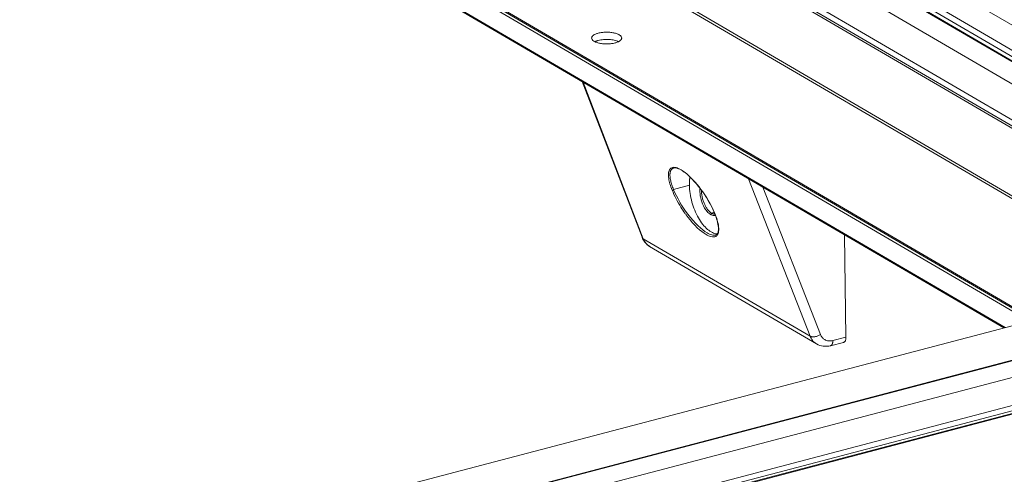
# Model space of a CAD drawing. Extents: x -612 to 618, y -430 to 436.
# Drawn here: x 463 to 525, y 182 to 211 of the extents above; entities that cross this region are included whole.
import ezdxf

# ---------------------------------------------------------------- set-up
doc = ezdxf.new("R2010")
doc.units = 0
doc.header["$MEASUREMENT"] = 0
doc.layers.add('________1________1', color=7, linetype='Continuous')

msp = doc.modelspace()

# ---------------------------------------------------------------- linework, layer by layer
at = {"layer": '________1________1', "color": 5, "linetype": 'Continuous', "lineweight": 18}
for p, q in [((550.009, 196.0039), (468.2573, 243.7379)), ((547.132, 196.1021), (467.6413, 242.516)), ((545.5631, 196.2826), (467.4085, 241.9163)), ((545.6806, 196.2735), (467.4501, 241.9515)), ((546.214, 196.2324), (467.5728, 242.1502)), ((542.879, 196.4439), (466.8609, 240.8302)), ((538.8535, 196.1374), (466.0396, 238.6528)), ((538.8012, 196.026), (466.0805, 238.4869)), ((539.1293, 196.3586), (466.0995, 239)), ((473.9977, 229.4229), (534.9592, 193.828)), ((535.1699, 193.8833), (474.3758, 229.3804)), ((526.9021, 191.7139), (463.059, 228.9912)), ((463.059, 228.8992), (526.7933, 191.6853)), ((463.102, 228.6921), (526.5784, 191.6288)), ((525.0273, 191.2218), (465.5878, 225.928)), ((465.6039, 225.8503), (524.9466, 191.2007)), ((498.2892, 206.7657), (502.0754, 196.9283)), ((502.1552, 196.8391), (498.3478, 206.7316)), ((504.0728, 201.3062), (504.0747, 201.3067)), ((508.8045, 200.6259), (512.6979, 190.6833)), ((505.0704, 200.2281), (504.0629, 199.9543)), ((504.0731, 199.9292), (504.0629, 199.9543)), ((513.3559, 190.7875), (509.7105, 200.0969)), ((506.6385, 198.5069), (506.4702, 198.4563)), ((506.7258, 198.3062), (506.7137, 198.32)), ((512.6979, 190.6833), (502.1552, 196.8391)), ((514.8669, 197.0861), (514.9694, 190.6096)), ((502.5564, 196.352), (513.1053, 190.1926)), ((427.1889, 162.2776), (549.7825, 194.4462)), ((427.8049, 163.4995), (546.6607, 194.6873)), ((546.5026, 194.6742), (427.8361, 163.5361)), ((538.7328, 194.8182), (429.3694, 166.1213)), ((426.3591, 160.2885), (553.9872, 193.7782)), ((426.299, 159.941), (554.2917, 193.5263)), ((426.299, 159.7764), (554.2917, 193.3617)), ((426.3139, 159.7241), (554.2162, 193.2856)), ((514.9694, 190.6096), (514.1386, 190.3998)), ((513.99, 190.0796), (514.8207, 190.2894))]:
    msp.add_line(p, q, dxfattribs=at)
for points, knots in [([(499.3093, 209.8284), (499.2782, 209.8202), (499.2189, 209.8027), (499.1357, 209.7712), (499.063, 209.736), (499.0016, 209.6975), (498.9524, 209.6563), (498.9161, 209.6127), (498.8936, 209.5669), (498.8883, 209.5349), (498.8883, 209.5195)], [0, 0, 0, 0, 0.1743112, 0.3351334, 0.481142, 0.6116035, 0.7266063, 0.8274111, 0.9169164, 1, 1, 1, 1]), ([(500.7883, 209.5195), (500.7883, 209.5545), (500.7555, 209.6346), (500.6443, 209.7239), (500.4831, 209.7986), (500.2776, 209.8541), (500.0418, 209.8872), (499.7915, 209.8953), (499.5446, 209.8777), (499.3848, 209.8482), (499.3093, 209.8284)], [0, 0, 0, 0, 0.064892, 0.1492441, 0.2592271, 0.3923988, 0.5421453, 0.6997147, 0.8554771, 1, 1, 1, 1]), ([(498.8883, 209.5195), (498.8883, 209.4845), (498.9212, 209.4044), (499.0323, 209.3151), (499.1935, 209.2404), (499.399, 209.185), (499.6349, 209.1518), (499.8851, 209.1437), (500.132, 209.1613), (500.2919, 209.1909), (500.3673, 209.2106)], [0, 0, 0, 0, 0.064892, 0.1492441, 0.2592271, 0.3923988, 0.5421453, 0.6997147, 0.8554771, 1, 1, 1, 1]), ([(499.0921, 209.2895), (499.0999, 209.2934), (499.1158, 209.301), (499.1405, 209.3119), (499.1663, 209.3224), (499.193, 209.3324), (499.2208, 209.3421), (499.2495, 209.3513), (499.2791, 209.3601), (499.2992, 209.3656), (499.3093, 209.3683)], [0, 0, 0, 0, 0.1128017, 0.2292806, 0.3493572, 0.4729377, 0.5999157, 0.7301728, 0.8635805, 1, 1, 1, 1]), ([(499.3093, 209.3683), (499.3607, 209.3818), (499.4683, 209.4042), (499.6356, 209.4249), (499.8099, 209.4332), (499.9852, 209.4289), (500.1555, 209.4122), (500.3148, 209.3836), (500.4579, 209.3441), (500.5453, 209.309), (500.5848, 209.2894)], [0, 0, 0, 0, 0.1225261, 0.253391, 0.3888717, 0.5250013, 0.6577796, 0.7833811, 0.8983772, 1, 1, 1, 1]), ([(500.3673, 209.2106), (500.3984, 209.2188), (500.4578, 209.2364), (500.5409, 209.2679), (500.6137, 209.3031), (500.6751, 209.3415), (500.7243, 209.3827), (500.7605, 209.4264), (500.7831, 209.4721), (500.7883, 209.5042), (500.7883, 209.5195)], [0, 0, 0, 0, 0.1743112, 0.3351334, 0.481142, 0.6116035, 0.7266063, 0.8274111, 0.9169164, 1, 1, 1, 1]), ([(503.9745, 199.9127), (503.8674, 200.1817), (503.7956, 200.4292), (503.7417, 200.7903), (503.7393, 200.9181), (503.7647, 201.0688), (503.7763, 201.1131), (503.8032, 201.1757), (503.8141, 201.1964), (503.8477, 201.2472), (503.873, 201.2743), (503.9354, 201.3183), (503.9709, 201.3332), (504.0612, 201.3534), (504.1159, 201.3523), (504.2571, 201.3307), (504.347, 201.2969), (504.5875, 201.181), (504.7598, 201.0602), (505.2724, 200.6202), (505.6135, 200.2263), (506.2597, 199.3077), (506.5459, 198.7817), (506.7258, 198.3062)], [0, 0, 0, 0, 0.1060854, 0.1060854, 0.1800715, 0.1800715, 0.2108292, 0.2108292, 0.2269075, 0.2269075, 0.2526997, 0.2526997, 0.2795254, 0.2795254, 0.3164756, 0.3164756, 0.377794, 0.377794, 0.4998011, 0.4998011, 0.7332736, 0.7332736, 1, 1, 1, 1]), ([(504.0629, 199.9543), (504.0231, 200.0527), (503.9873, 200.1505), (503.949, 200.2698), (503.9427, 200.2899), (503.9312, 200.3286), (503.926, 200.3464), (503.9089, 200.4074), (503.8977, 200.4508), (503.8764, 200.5433), (503.8664, 200.5934), (503.8485, 200.7067), (503.8414, 200.7719), (503.8385, 200.8651), (503.8386, 200.8945), (503.8408, 200.9373), (503.8418, 200.9509), (503.8469, 201.0018), (503.8532, 201.0395), (503.867, 201.0889), (503.8713, 201.1026), (503.8806, 201.1273), (503.8857, 201.1392), (503.8961, 201.1608), (503.9015, 201.1706), (503.9258, 201.2108), (503.9489, 201.2379), (504.0059, 201.2816), (504.038, 201.2969), (504.0728, 201.3062)], [0, 0, 0, 0, 0.2147995, 0.2147995, 0.2595615, 0.2595615, 0.297626, 0.297626, 0.389315, 0.389315, 0.4927951, 0.4927951, 0.6238407, 0.6238407, 0.6837471, 0.6837471, 0.7114731, 0.7114731, 0.7883049, 0.7883049, 0.8164943, 0.8164943, 0.8409229, 0.8409229, 0.8623489, 0.8623489, 0.9309219, 0.9309219, 1, 1, 1, 1]), ([(506.7137, 198.32), (506.5956, 198.6088), (506.4052, 199.0653), (505.6812, 200.138), (505.3347, 200.5452), (504.8415, 200.9851), (504.6511, 201.1334), (504.3497, 201.282), (504.2718, 201.3012), (504.1724, 201.3162), (504.1225, 201.3169), (504.0746, 201.3067)], [0, 0, 0, 0, 0.389308, 0.389308, 0.6927882, 0.6927882, 0.834851, 0.834851, 0.919316, 0.919316, 1, 1, 1, 1]), ([(505.0704, 200.2281), (505.0701, 200.2509), (505.0698, 200.2962), (505.0707, 200.3638), (505.0729, 200.4305), (505.0764, 200.4962), (505.0812, 200.5609), (505.0874, 200.6245), (505.0949, 200.6869), (505.1008, 200.728), (505.1039, 200.7483)], [0, 0, 0, 0, 0.1311288, 0.2606548, 0.3884991, 0.5145861, 0.6388445, 0.7612071, 0.8816115, 1, 1, 1, 1]), ([(504.0731, 199.9292), (504.0654, 199.9239), (504.0568, 199.9194), (504.0386, 199.912), (504.0285, 199.9092), (504.008, 199.9061), (503.9981, 199.906), (503.9838, 199.9086), (503.9787, 199.9103), (503.9745, 199.9127)], [0, 0, 0, 0, 0.2514632, 0.2514632, 0.523308, 0.523308, 0.8056801, 0.8056801, 1, 1, 1, 1]), ([(506.7258, 198.3062), (506.8663, 197.9347), (506.9308, 197.6229), (506.92, 197.2625), (506.8945, 197.1844), (506.8682, 197.1253), (506.8622, 197.1134), (506.8454, 197.0839), (506.8336, 197.0667), (506.7959, 197.0222), (506.7673, 196.999), (506.6968, 196.9625), (506.6562, 196.9521), (506.5516, 196.9429), (506.4867, 196.9525), (506.3246, 196.9961), (506.2224, 197.0451), (505.786, 197.2997), (505.367, 197.6971), (504.9682, 198.2106), (504.9679, 198.211), (504.9646, 198.2152), (504.9644, 198.2156), (504.9615, 198.2193), (504.9599, 198.2213), (504.9552, 198.2274), (504.9521, 198.2315), (504.9423, 198.2442), (504.9357, 198.2528), (504.9146, 198.2805), (504.9002, 198.2996), (504.8517, 198.3644), (504.8186, 198.4098), (504.698, 198.5787), (504.6159, 198.7012), (504.321, 199.1685), (504.1222, 199.5415), (503.9745, 199.9127)], [0, 0, 0, 0, 0.0569857, 0.0569857, 0.0890923, 0.0890923, 0.0975645, 0.0975645, 0.1109298, 0.1109298, 0.1350784, 0.1350784, 0.1621684, 0.1621684, 0.202825, 0.202825, 0.2706139, 0.2706139, 0.5284091, 0.5284091, 0.5286865, 0.5286865, 0.530288, 0.530288, 0.532108, 0.532108, 0.5358485, 0.5358485, 0.5437315, 0.5437315, 0.5610828, 0.5610828, 0.6020903, 0.6020903, 0.7090953, 0.7090953, 1, 1, 1, 1]), ([(506.1867, 197.2073), (505.8462, 197.4061), (505.4092, 197.8114), (504.5958, 198.8853), (504.2798, 199.4264), (504.0731, 199.9292)], [0, 0, 0, 0, 0.5402679, 0.5402679, 1, 1, 1, 1]), ([(506.8277, 197.148), (506.7234, 197.1542), (506.4986, 197.2208), (506.1888, 197.4347), (505.8925, 197.7531), (505.6235, 198.1607), (505.395, 198.6365), (505.219, 199.1558), (505.105, 199.6907), (505.0732, 200.0515), (505.0704, 200.2281)], [0, 0, 0, 0, 0.0828825, 0.1809108, 0.2958763, 0.4259147, 0.5669387, 0.7135842, 0.8599082, 1, 1, 1, 1]), ([(505.7405, 200.0283), (505.7266, 199.8896), (505.7312, 199.7289), (505.7856, 199.3848), (505.8348, 199.2085), (505.9781, 198.8591), (506.0783, 198.6866), (506.2582, 198.4823), (506.3294, 198.4174), (506.4101, 198.3703)], [0, 0, 0, 0, 0.2651291, 0.2651291, 0.5349125, 0.5349125, 0.8405645, 0.8405645, 1, 1, 1, 1]), ([(506.4702, 198.4563), (506.4249, 198.4827), (506.3353, 198.5521), (506.2156, 198.6859), (506.1055, 198.8514), (506.0095, 199.0419), (505.9314, 199.2498), (505.8744, 199.4668), (505.8408, 199.684), (505.8347, 199.8283), (505.8364, 199.8983)], [0, 0, 0, 0, 0.0962356, 0.2062645, 0.3285062, 0.4600506, 0.5971644, 0.7356756, 0.871307, 1, 1, 1, 1]), ([(506.4101, 198.3703), (506.4111, 198.3697), (506.4133, 198.3684), (506.4165, 198.3666), (506.4198, 198.3647), (506.423, 198.3629), (506.4262, 198.3612), (506.4295, 198.3594), (506.4327, 198.3577), (506.4349, 198.3566), (506.436, 198.356)], [0, 0, 0, 0, 0.1265692, 0.2526869, 0.3783545, 0.5035738, 0.6283462, 0.7526736, 0.8765575, 1, 1, 1, 1]), ([(506.4944, 198.4429), (506.4884, 198.441), (506.4826, 198.4383), (506.4711, 198.431), (506.4655, 198.4262), (506.4522, 198.4117), (506.4456, 198.4007), (506.4375, 198.3785), (506.4355, 198.3672), (506.436, 198.356)], [0, 0, 0, 0, 0.1703282, 0.1703282, 0.3650924, 0.3650924, 0.6993734, 0.6993734, 1, 1, 1, 1]), ([(506.7153, 198.3156), (506.6932, 198.3093), (506.6708, 198.3055), (506.624, 198.3031), (506.6004, 198.3046), (506.528, 198.3158), (506.4801, 198.333), (506.436, 198.356)], [0, 0, 0, 0, 0.2415788, 0.2415788, 0.4855586, 0.4855586, 1, 1, 1, 1]), ([(506.4944, 198.4429), (506.4934, 198.4434), (506.4914, 198.4445), (506.4884, 198.4461), (506.4853, 198.4477), (506.4823, 198.4494), (506.4793, 198.451), (506.4762, 198.4528), (506.4732, 198.4545), (506.4712, 198.4557), (506.4702, 198.4563)], [0, 0, 0, 0, 0.1234249, 0.2472962, 0.3716159, 0.4963857, 0.6216073, 0.7472825, 0.8734129, 1, 1, 1, 1]), ([(506.4944, 198.4429), (506.5025, 198.4387), (506.5185, 198.4309), (506.5429, 198.4206), (506.5671, 198.4119), (506.5911, 198.405), (506.6149, 198.3997), (506.6385, 198.3961), (506.6618, 198.3942), (506.6772, 198.394), (506.6848, 198.3943)], [0, 0, 0, 0, 0.1367837, 0.2696874, 0.3989148, 0.5247114, 0.6473657, 0.7672095, 0.8846165, 1, 1, 1, 1]), ([(506.7206, 197.0737), (506.7372, 197.0795), (506.7533, 197.0866), (506.7834, 197.1044), (506.797, 197.1149), (506.8308, 197.1484), (506.8494, 197.176), (506.8896, 197.2719), (506.9049, 197.3512), (506.9141, 197.7144), (506.8179, 198.0253), (506.7137, 198.32)], [0, 0, 0, 0, 0.0707001, 0.0707001, 0.1405846, 0.1405846, 0.2617523, 0.2617523, 0.4558697, 0.4558697, 1, 1, 1, 1]), ([(502.0754, 196.9283), (502.0772, 196.9238), (502.081, 196.915), (502.0881, 196.9023), (502.0964, 196.8901), (502.1059, 196.8786), (502.1165, 196.8676), (502.1283, 196.8574), (502.1412, 196.8478), (502.1504, 196.8419), (502.1552, 196.8391)], [0, 0, 0, 0, 0.1181473, 0.2370017, 0.3572491, 0.4795374, 0.6044615, 0.7325524, 0.8642699, 1, 1, 1, 1]), ([(502.0754, 196.9283), (502.1226, 196.8092), (502.1859, 196.6953), (502.3495, 196.4999), (502.4491, 196.4187), (502.5568, 196.3518)], [0, 0, 0, 0, 0.5023862, 0.5023862, 1, 1, 1, 1]), ([(502.1552, 196.8391), (502.1947, 196.7368), (502.2486, 196.6409), (502.3852, 196.4745), (502.4651, 196.4053), (502.5564, 196.352)], [0, 0, 0, 0, 0.5090445, 0.5090445, 1, 1, 1, 1]), ([(506.7207, 197.0737), (506.6955, 197.0661), (506.6695, 197.0619), (506.6391, 197.0601), (506.6348, 197.0599), (506.6257, 197.0597), (506.6207, 197.0596), (506.5728, 197.0601), (506.5293, 197.0669), (506.384, 197.1029), (506.2788, 197.1535), (506.1867, 197.2073)], [0, 0, 0, 0, 0.1421466, 0.1421466, 0.1650344, 0.1650344, 0.1916786, 0.1916786, 0.4238966, 0.4238966, 1, 1, 1, 1]), ([(512.6979, 190.6833), (512.717, 190.6723), (512.7609, 190.6543), (512.8344, 190.6403), (512.9169, 190.6377), (513.0055, 190.6466), (513.097, 190.6668), (513.188, 190.6974), (513.2753, 190.7373), (513.33, 190.7699), (513.3559, 190.7875)], [0, 0, 0, 0, 0.0952125, 0.2026305, 0.3217075, 0.4505245, 0.5862519, 0.725504, 0.864633, 1, 1, 1, 1]), ([(513.1052, 190.1927), (513.005, 190.2512), (512.9182, 190.3282), (512.7843, 190.4995), (512.7349, 190.5886), (512.6979, 190.6833)], [0, 0, 0, 0, 0.5329706, 0.5329706, 1, 1, 1, 1]), ([(513.3559, 190.7875), (513.3824, 190.72), (513.4185, 190.6563), (513.5092, 190.5459), (513.5618, 190.5), (513.6919, 190.4216), (513.7693, 190.3947), (513.9465, 190.3686), (514.0444, 190.376), (514.1386, 190.3998)], [0, 0, 0, 0, 0.2259771, 0.2259771, 0.4432088, 0.4432088, 0.6980169, 0.6980169, 1, 1, 1, 1]), ([(514.8198, 190.2892), (514.8313, 190.2918), (514.8541, 190.3004), (514.8846, 190.3227), (514.911, 190.3537), (514.9328, 190.3926), (514.9498, 190.4387), (514.9619, 190.491), (514.9687, 190.5487), (514.9697, 190.5889), (514.9694, 190.6096)], [0, 0, 0, 0, 0.0930985, 0.1902626, 0.2957298, 0.4122821, 0.5412544, 0.6828013, 0.8361838, 1, 1, 1, 1]), ([(513.105, 190.1928), (513.2376, 190.1201), (513.3825, 190.0676), (513.6845, 190.0304), (513.8407, 190.0465), (513.9899, 190.0796)], [0, 0, 0, 0, 0.4971161, 0.4971161, 1, 1, 1, 1]), ([(514.1386, 190.3998), (514.1386, 190.3792), (514.1371, 190.3394), (514.1296, 190.2821), (514.1172, 190.2301), (514.1002, 190.1842), (514.0787, 190.1454), (514.053, 190.1142), (514.0234, 190.0915), (514.0012, 190.0824), (513.99, 190.0796)], [0, 0, 0, 0, 0.1637083, 0.3172544, 0.4591927, 0.5886884, 0.7057316, 0.8114092, 0.9081871, 1, 1, 1, 1])]:
    msp.add_open_spline(points, degree=3, knots=knots, dxfattribs=at)

doc.saveas('drawing.dxf')
